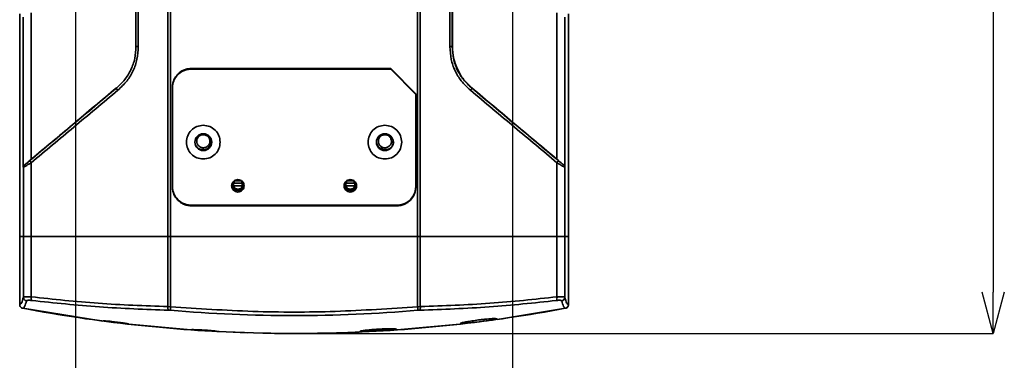
# Model space of a CAD drawing. Units: millimetres. Extents: x -16 to 840, y 0 to 594.
# Drawn here: x 535 to 693, y 202 to 257 of the extents above; entities that cross this region are included whole.
import ezdxf

# ---------------------------------------------------------------- set-up
doc = ezdxf.new("R2010")
doc.units = ezdxf.units.MM
doc.header["$LTSCALE"] = 2
doc.header["$PDSIZE"] = -1
doc.linetypes.add('SLD-実線', pattern=[0])
doc.layers.add('レイヤー_1', color=179, linetype='SLD-実線')
doc.styles.add('SLDTEXTSTYLE0', font='MSGOTHIC.TTC')
doc.dimstyles.new('SLDDIMSTYLE1', dxfattribs={"dimtxt": 7, "dimasz": 6.604, "dimexe": 0, "dimexo": 0.0625, "dimgap": 1.75, "dimtad": 3, "dimdec": 0, "dimrnd": 1e-09, "dimzin": 12, "dimdsep": 46, "dimtxsty": 'SLDTEXTSTYLE0', "dimblk1": 'OPEN30', "dimblk2": 'OPEN30', "dimsah": 1, "dimcen": 0.09, "dimadec": 0, "dimazin": 3, "dimtfac": 1, "dimtdec": 0, "dimtofl": 0, "dimtmove": 0, "dimatfit": 3, "dimldrblk": 'OPEN30', "dimfxl": 1, "dimfrac": 2, "dimtolj": 1, "dimtzin": 12, "dimarcsym": 0})

# ---------------------------------------------------------------- blocks, each defined once
blk = doc.blocks.new('_OPEN30')
at = {"color": 0, "linetype": 'ByBlock', "lineweight": -2}
for p, q in [((-1, 0.267949), (0, 0)), ((0, 0), (-1, -0.267949)), ((0, 0), (-1, 0))]:
    blk.add_line(p, q, dxfattribs=at)
blk = doc.blocks.new('_D_5')
at = {"layer": 'Defpoints', "color": 0}
for p in [(544.28, 333.92), (614.28, 333.92), (614.28, 186.6)]:
    blk.add_point(p, dxfattribs=at)
at = {"layer": 'レイヤー_1', "color": 0, "lineweight": -2}
for p, q in [((544.28, 333.86), (544.28, 186.6)), ((614.28, 333.86), (614.28, 186.6)), ((550.88, 186.6), (607.68, 186.6))]:
    blk.add_line(p, q, dxfattribs=at)
at = {"layer": 'レイヤー_1', "color": 0, "lineweight": -2, "xscale": 6.604, "yscale": 6.604, "zscale": 6.604, "rotation": 180}
blk.add_blockref('_OPEN30', (544.28, 186.6), dxfattribs=at)
at = {"layer": 'レイヤー_1', "color": 0, "lineweight": -2, "xscale": 6.604, "yscale": 6.604, "zscale": 6.604}
blk.add_blockref('_OPEN30', (614.28, 186.6), dxfattribs=at)
at = {"layer": 'レイヤー_1', "color": 0, "insert": (579.28, 195.38), "char_height": 7, "attachment_point": 2, "style": 'SLDTEXTSTYLE0'}
blk.add_mtext('\\A1;70', dxfattribs=at)
blk = doc.blocks.new('_D_7')
at = {"layer": 'Defpoints', "color": 0}
for p in [(609.28, 328.92), (579.28, 206.61), (691.26, 206.61)]:
    blk.add_point(p, dxfattribs=at)
at = {"layer": 'レイヤー_1', "color": 0, "lineweight": -2}
for p, q in [((609.34, 328.92), (691.26, 328.92)), ((691.26, 322.32), (691.26, 213.21)), ((579.34, 206.61), (691.26, 206.61))]:
    blk.add_line(p, q, dxfattribs=at)
at = {"layer": 'レイヤー_1', "color": 0, "lineweight": -2, "xscale": 6.604, "yscale": 6.604, "zscale": 6.604}
for p, rotation in [((691.26, 328.92), 90), ((691.26, 206.61), 270)]:
    blk.add_blockref('_OPEN30', p, dxfattribs=dict(at, rotation=rotation))
at = {"layer": 'レイヤー_1', "color": 0, "insert": (682.47, 267.76), "char_height": 7, "attachment_point": 2, "rotation": 90, "style": 'SLDTEXTSTYLE0'}
blk.add_mtext('\\A1;123', dxfattribs=at)

msp = doc.modelspace()

# ---------------------------------------------------------------- linework, layer by layer
at = {"color": 0, "linetype": 'SLD-実線', "lineweight": 35}
for p, q in [((553.922, 286.469), (553.922, 252.624)), ((553.944, 286.46), (553.944, 252.624)), ((554.326, 286.315), (554.326, 252.624)), ((559.064, 222.148), (559.064, 286.087)), ((559.5, 249.098), (559.5, 286.086)), ((599.061, 286.178), (599.061, 222.148)), ((599.497, 286.087), (599.497, 222.148)), ((604.235, 252.624), (604.235, 286.283)), ((604.617, 252.624), (604.617, 286.421)), ((604.639, 286.433), (604.639, 252.624)), ((535.33, 257.901), (535.33, 253.798)), ((535.894, 233.291), (535.894, 257.338)), ((537.181, 234.547), (537.181, 258.044)), ((621.379, 258.044), (621.379, 234.547)), ((622.667, 233.291), (622.667, 257.338)), ((623.23, 257.901), (623.23, 253.8)), ((535.33, 253.798), (535.33, 222.148)), ((553.922, 252.624), (553.944, 252.624)), ((604.235, 252.624), (604.617, 252.624)), ((604.639, 252.624), (604.617, 252.624)), ((623.23, 253.8), (623.23, 222.148)), ((559.5, 227.098), (559.5, 249.098)), ((594.78, 249.098), (562.78, 249.098)), ((562.78, 249.098), (562.78, 249.01)), ((562.78, 249.01), (594.78, 249.01)), ((598.78, 245.036), (594.78, 249.098)), ((594.78, 249.098), (594.78, 249.01)), ((594.78, 249.01), (598.78, 244.948)), ((559.78, 246.051), (559.78, 230.144)), ((598.78, 230.144), (598.78, 245.036)), ((607.752, 245.992), (607.736, 245.973)), ((564.738, 238.492), (564.716, 238.648)), ((593.273, 238.337), (593.269, 238.503)), ((593.822, 238.492), (593.842, 238.63)), ((565.788, 237.442), (565.99, 237.443)), ((593.265, 236.212), (593.274, 236.547)), ((564.692, 236.071), (564.738, 236.392)), ((593.265, 236.212), (593.128, 236.259)), ((593.822, 236.392), (593.869, 236.071)), ((537.012, 234.384), (537.005, 234.342)), ((537.185, 234.004), (537.185, 222.148)), ((621.376, 234.004), (621.376, 222.148)), ((535.933, 233.286), (535.894, 233.291)), ((535.933, 233.286), (535.933, 222.148)), ((622.628, 233.286), (622.667, 233.291)), ((622.628, 222.148), (622.628, 233.286)), ((569.376, 230.448), (569.383, 230.569)), ((570.979, 230.698), (569.581, 230.698)), ((569.591, 230.309), (570.97, 230.309)), ((569.751, 231.082), (570.809, 231.082)), ((571.178, 230.569), (571.184, 230.448)), ((587.376, 230.448), (587.383, 230.569)), ((588.979, 230.698), (587.581, 230.698)), ((587.591, 230.309), (588.97, 230.309)), ((587.751, 231.082), (588.809, 231.082)), ((589.178, 230.569), (589.184, 230.448)), ((559.5, 222.148), (559.5, 227.098)), ((562.78, 227.186), (562.78, 227.098)), ((595.78, 227.186), (562.78, 227.186)), ((562.78, 227.098), (595.78, 227.098)), ((595.78, 227.098), (595.78, 227.186)), ((535.33, 222.148), (535.933, 222.148)), ((535.33, 211.244), (535.33, 222.148)), ((535.933, 222.148), (535.33, 222.148)), ((535.933, 222.148), (535.933, 212.427)), ((537.185, 212.479), (537.185, 222.148)), ((559.064, 222.148), (559.5, 222.148)), ((559.064, 210.923), (559.064, 222.148)), ((559.5, 222.148), (559.064, 222.148)), ((559.5, 222.148), (599.061, 222.148)), ((559.5, 210.906), (559.5, 222.148)), ((599.061, 222.148), (599.497, 222.148)), ((599.061, 222.148), (599.061, 210.906)), ((599.497, 222.148), (599.061, 222.148)), ((599.497, 222.148), (599.497, 210.923)), ((621.376, 212.479), (621.376, 222.148)), ((622.628, 222.148), (623.23, 222.148)), ((622.628, 212.427), (622.628, 222.148)), ((623.23, 222.148), (622.628, 222.148)), ((623.23, 222.148), (623.23, 211.244)), ((548.649, 208.608), (535.819, 210.654)), ((559.064, 210.923), (559.5, 210.906)), ((559.451, 210.329), (559.141, 210.346)), ((599.061, 210.906), (599.497, 210.923)), ((599.413, 210.346), (599.11, 210.329)), ((622.741, 210.654), (611.851, 208.871)), ((548.649, 208.608), (548.691, 208.63)), ((552.274, 208.233), (548.682, 208.625)), ((605.81, 208.106), (605.906, 208.225)), ((611.755, 208.966), (611.851, 208.871)), ((552.769, 208.132), (552.812, 208.099)), ((552.812, 208.099), (562.749, 207.187)), ((562.749, 207.187), (562.791, 207.212)), ((566.869, 206.961), (566.912, 206.931)), ((566.912, 206.931), (574.28, 206.658)), ((571.78, 206.725), (571.78, 206.724)), ((571.78, 206.723), (571.78, 206.724)), ((584.28, 206.658), (589.718, 206.837)), ((586.78, 206.724), (586.78, 206.725)), ((586.78, 206.724), (586.78, 206.723)), ((589.718, 206.837), (589.822, 206.95)), ((595.719, 207.239), (589.884, 206.903)), ((595.675, 207.285), (595.771, 207.184)), ((595.771, 207.184), (605.81, 208.106))]:
    msp.add_line(p, q, dxfattribs=at)
at = {"color": 0, "linetype": 'SLD-実線', "lineweight": 35, "flags": 128}
for points in [[(571.166, 230.269), (571.162, 230.27), (571.15, 230.272), (571.132, 230.276), (571.107, 230.281), (571.078, 230.287), (571.044, 230.294), (571.008, 230.301), (570.97, 230.309)], [(589.166, 230.269), (589.162, 230.27), (589.15, 230.272), (589.132, 230.276), (589.107, 230.281), (589.078, 230.287), (589.044, 230.294), (589.008, 230.301), (588.97, 230.309)], [(599.11, 210.329), (599.107, 210.362), (599.103, 210.41), (599.098, 210.47), (599.092, 210.543), (599.085, 210.625), (599.077, 210.714), (599.069, 210.809), (599.061, 210.906)]]:
    msp.add_lwpolyline(points, dxfattribs=at)
at = {"color": 0, "linetype": 'SLD-実線', "lineweight": 35}
for centre in [(564.738, 237.298), (593.822, 237.298)]:
    msp.add_circle(centre, 1.35, dxfattribs=at)
for centre, radius, start, end in [((570.28, 230.448), 0.903, 191.40815, 348.59183), ((588.28, 230.448), 0.903, 191.40815, 348.59183), ((579.28, 441.882), 235.279, 259.36192, 268.17323), ((579.28, 441.882), 232.4, 265.10526, 274.89474), ((579.28, 441.882), 235.279, 271.82674, 280.63841), ((598.318, 210.801), 1.186, 337.45405, 5.93779), ((579.28, 441.882), 235.276, 268.78228, 271.21772)]:
    msp.add_arc(centre, radius, start, end, dxfattribs=at)
for points, knots in [([(550.825, 245.973), (551.285, 246.403), (552.202, 247.26), (553.21, 248.885), (553.834, 250.708), (553.907, 251.984), (553.944, 252.624)], [0, 0, 0, 0, 0.25090259, 0.50030012, 0.74955742, 1, 1, 1, 1]), ([(554.326, 252.624), (554.286, 251.94), (554.208, 250.613), (553.57, 248.741), (552.541, 247.026), (551.57, 246.106), (551.057, 245.62)], [0, 0, 0, 0, 0.2547667, 0.494287, 0.7325829, 1, 1, 1, 1]), ([(553.944, 252.624), (553.95, 252.624), (553.963, 252.624), (554.048, 252.624), (554.17, 252.624), (554.274, 252.624), (554.326, 252.624)], [0, 0, 0, 0, 0.2500024, 0.4999925, 0.7499951, 1, 1, 1, 1]), ([(607.515, 245.61), (607.005, 246.092), (606.033, 247.009), (604.998, 248.722), (604.354, 250.603), (604.275, 251.936), (604.235, 252.624)], [0, 0, 0, 0, 0.2650158, 0.5043634, 0.7440588, 1, 1, 1, 1]), ([(607.736, 245.973), (607.276, 246.403), (606.359, 247.26), (605.35, 248.885), (604.727, 250.708), (604.653, 251.984), (604.617, 252.624)], [0, 0, 0, 0, 0.2509028, 0.5003002, 0.7495574, 1, 1, 1, 1]), ([(604.639, 252.624), (604.657, 252.165), (604.692, 251.25), (604.939, 250.37), (605.062, 249.93)], [0, 0, 0, 0, 0.50103577, 1, 1, 1, 1]), ([(605.062, 249.93), (605.367, 249.188), (605.988, 247.678), (607.158, 246.56), (607.752, 245.992)], [0, 0, 0, 0, 0.4920804, 1, 1, 1, 1]), ([(562.78, 249.098), (562.574, 249.085), (562.158, 249.06), (561.405, 248.806), (560.61, 248.256), (560.093, 247.482), (559.828, 246.732), (559.798, 246.303), (559.78, 246.051)], [0, 0, 0, 0, 0.1303532, 0.2632708, 0.4989401, 0.7289696, 0.8410267, 1, 1, 1, 1]), ([(559.78, 245.963), (559.798, 246.215), (559.828, 246.644), (560.093, 247.394), (560.609, 248.166), (561.401, 248.715), (562.154, 248.971), (562.573, 248.997), (562.78, 249.01)], [0, 0, 0, 0, 0.1589741, 0.2710241, 0.5010483, 0.7348822, 0.86855, 1, 1, 1, 1]), ([(550.825, 245.973), (548.514, 244.034), (543.893, 240.157), (539.306, 236.309), (537.012, 234.384)], [0, 0, 0, 0, 0.4999997, 1, 1, 1, 1]), ([(537.181, 234.547), (539.381, 236.395), (543.905, 240.193), (548.466, 244.025), (550.809, 245.992)], [0, 0, 0, 0, 0.486373, 1, 1, 1, 1]), ([(551.057, 245.62), (548.694, 243.641), (544.053, 239.755), (539.446, 235.898), (537.185, 234.004)], [0, 0, 0, 0, 0.5091328, 1, 1, 1, 1]), ([(551.057, 245.62), (551.032, 245.635), (550.986, 245.664), (550.93, 245.716), (550.904, 245.754), (550.892, 245.774), (550.889, 245.779), (550.878, 245.798), (550.855, 245.843), (550.83, 245.898), (550.815, 245.949), (550.822, 245.964), (550.825, 245.973)], [0, 0, 0, 0, 0.1277993, 0.2439658, 0.3604217, 0.3613777, 0.369302, 0.391648, 0.4769977, 0.6648323, 0.8172879, 1, 1, 1, 1]), ([(607.515, 245.61), (607.555, 245.646), (607.634, 245.719), (607.707, 245.836), (607.746, 245.933), (607.739, 245.96), (607.736, 245.973)], [0, 0, 0, 0, 0.239445, 0.4832538, 0.7411051, 1, 1, 1, 1]), ([(621.376, 234.004), (619.117, 235.896), (614.513, 239.75), (609.876, 243.633), (607.515, 245.61)], [0, 0, 0, 0, 0.4908745, 1, 1, 1, 1]), ([(621.549, 234.384), (619.255, 236.309), (614.667, 240.157), (610.046, 244.034), (607.736, 245.973)], [0, 0, 0, 0, 0.5000003, 1, 1, 1, 1]), ([(621.379, 234.547), (619.179, 236.395), (614.656, 240.193), (610.095, 244.024), (607.752, 245.992)], [0, 0, 0, 0, 0.4863457, 1, 1, 1, 1]), ([(564.738, 239.996), (564.385, 239.956), (563.677, 239.875), (562.785, 239.251), (562.161, 238.359), (562.08, 237.651), (562.04, 237.298)], [0, 0, 0, 0, 0.25, 0.5, 0.75, 1, 1, 1, 1]), ([(567.437, 237.298), (567.396, 237.651), (567.315, 238.359), (566.691, 239.251), (565.799, 239.875), (565.092, 239.956), (564.738, 239.996)], [0, 0, 0, 0, 0.25, 0.5, 0.75, 1, 1, 1, 1]), ([(593.822, 239.996), (593.469, 239.956), (592.762, 239.875), (591.87, 239.251), (591.246, 238.359), (591.164, 237.651), (591.124, 237.298)], [0, 0, 0, 0, 0.25, 0.5, 0.75, 1, 1, 1, 1]), ([(596.521, 237.298), (596.48, 237.651), (596.399, 238.359), (595.775, 239.251), (594.883, 239.875), (594.176, 239.956), (593.822, 239.996)], [0, 0, 0, 0, 0.25, 0.5, 0.75, 1, 1, 1, 1]), ([(564.738, 238.492), (564.6, 238.476), (564.323, 238.444), (564.027, 238.236), (563.851, 238.017), (563.726, 237.773), (563.662, 237.436), (563.729, 237.101), (563.857, 236.859), (564.019, 236.659), (564.235, 236.506), (564.494, 236.409), (564.653, 236.398), (564.738, 236.392)], [0, 0, 0, 0, 0.1267478, 0.253407, 0.3184215, 0.3814796, 0.5015558, 0.6204082, 0.6834126, 0.7487095, 0.8536819, 0.9217204, 1, 1, 1, 1]), ([(565.788, 237.442), (565.774, 237.576), (565.752, 237.78), (565.621, 238.023), (565.458, 238.225), (565.239, 238.379), (564.978, 238.476), (564.821, 238.486), (564.738, 238.492)], [0, 0, 0, 0, 0.2408018, 0.3662759, 0.4949162, 0.7120567, 0.8472752, 1, 1, 1, 1]), ([(593.273, 238.337), (593.201, 238.285), (593.055, 238.18), (592.896, 237.96), (592.795, 237.71), (592.761, 237.442), (592.795, 237.174), (592.897, 236.924), (593.056, 236.704), (593.201, 236.599), (593.274, 236.547)], [0, 0, 0, 0, 0.1249999, 0.2499999, 0.3749998, 0.4999999, 0.6249997, 0.7499999, 0.875, 1, 1, 1, 1]), ([(593.273, 238.337), (593.342, 238.374), (593.513, 238.466), (593.706, 238.482), (593.822, 238.492)], [0, 0, 0, 0, 0.4011908, 1, 1, 1, 1]), ([(593.822, 236.392), (593.916, 236.399), (594.039, 236.408), (594.171, 236.451), (594.341, 236.517), (594.534, 236.648), (594.71, 236.868), (594.836, 237.114), (594.898, 237.451), (594.83, 237.786), (594.702, 238.028), (594.538, 238.229), (594.32, 238.381), (594.061, 238.476), (593.905, 238.486), (593.822, 238.492)], [0, 0, 0, 0, 0.08621313, 0.11245593, 0.12738361, 0.25385263, 0.31945871, 0.3829055, 0.50303431, 0.62196299, 0.68466491, 0.74943538, 0.85691244, 0.92405307, 1, 1, 1, 1]), ([(562.04, 237.298), (562.08, 236.944), (562.161, 236.237), (562.785, 235.345), (563.677, 234.721), (564.385, 234.64), (564.738, 234.599)], [0, 0, 0, 0, 0.25, 0.5, 0.75, 1, 1, 1, 1]), ([(564.692, 236.071), (564.519, 236.091), (564.167, 236.133), (563.715, 236.425), (563.544, 236.721), (563.463, 236.86)], [0, 0, 0, 0, 0.3395726, 0.6887856, 1, 1, 1, 1]), ([(564.738, 236.392), (564.819, 236.397), (564.973, 236.408), (565.231, 236.501), (565.451, 236.653), (565.616, 236.854), (565.751, 237.099), (565.773, 237.306), (565.788, 237.442)], [0, 0, 0, 0, 0.14914005, 0.28221564, 0.49941026, 0.6283054, 0.75481557, 1, 1, 1, 1]), ([(564.738, 234.599), (565.092, 234.64), (565.799, 234.721), (566.691, 235.345), (567.315, 236.237), (567.396, 236.944), (567.437, 237.298)], [0, 0, 0, 0, 0.25, 0.5, 0.75, 1, 1, 1, 1]), ([(565.99, 237.443), (565.983, 237.334), (565.969, 237.114), (565.853, 236.801), (565.68, 236.512), (565.515, 236.362), (565.433, 236.287)], [0, 0, 0, 0, 0.2470532, 0.496275, 0.7486903, 1, 1, 1, 1]), ([(591.124, 237.298), (591.164, 236.944), (591.246, 236.237), (591.87, 235.345), (592.762, 234.721), (593.469, 234.64), (593.822, 234.599)], [0, 0, 0, 0, 0.25, 0.5, 0.75, 1, 1, 1, 1]), ([(593.128, 236.259), (593.03, 236.327), (592.834, 236.464), (592.628, 236.732), (592.557, 236.931), (592.525, 237.017)], [0, 0, 0, 0, 0.360891, 0.7227979, 1, 1, 1, 1]), ([(593.822, 236.392), (593.706, 236.402), (593.513, 236.418), (593.342, 236.51), (593.274, 236.547)], [0, 0, 0, 0, 0.5996132, 1, 1, 1, 1]), ([(593.822, 234.599), (594.176, 234.64), (594.883, 234.721), (595.775, 235.345), (596.399, 236.237), (596.48, 236.944), (596.521, 237.298)], [0, 0, 0, 0, 0.25, 0.5, 0.75, 1, 1, 1, 1]), ([(595.228, 237.371), (595.21, 237.22), (595.17, 236.889), (594.864, 236.456), (594.409, 236.135), (594.047, 236.092), (593.869, 236.071)], [0, 0, 0, 0, 0.2167937, 0.4747552, 0.7417044, 1, 1, 1, 1]), ([(565.433, 236.287), (565.317, 236.224), (565.085, 236.1), (564.823, 236.08), (564.692, 236.071)], [0, 0, 0, 0, 0.4999169, 1, 1, 1, 1]), ([(593.869, 236.071), (593.765, 236.077), (593.556, 236.089), (593.363, 236.171), (593.265, 236.212)], [0, 0, 0, 0, 0.4944053, 1, 1, 1, 1]), ([(535.894, 233.291), (535.907, 233.363), (535.933, 233.502), (536.048, 233.613), (536.103, 233.666)], [0, 0, 0, 0, 0.5221151, 1, 1, 1, 1]), ([(536.132, 233.686), (536.12, 233.676), (536.097, 233.657), (536.044, 233.604), (535.992, 233.53), (535.944, 233.417), (535.937, 233.334), (535.933, 233.286)], [0, 0, 0, 0, 0.109978, 0.2225484, 0.4710327, 0.6921226, 1, 1, 1, 1]), ([(537.185, 234.004), (537.003, 233.895), (536.665, 233.69), (536.264, 233.457), (536.116, 233.377), (536.047, 233.339)], [0, 0, 0, 0, 0.3816719, 0.7112429, 1, 1, 1, 1]), ([(536.34, 233.8), (536.316, 233.781), (536.216, 233.701), (536.154, 233.654), (536.106, 233.619)], [0, 0, 0, 0, 0.24512, 1, 1, 1, 1]), ([(537.012, 234.384), (536.887, 234.28), (536.743, 234.16), (536.533, 233.987), (536.361, 233.849), (536.195, 233.719), (536.135, 233.68), (536.133, 233.684), (536.132, 233.686)], [0, 0, 0, 0, 0.2827992, 0.3273064, 0.5275554, 0.7554145, 0.8715549, 1, 1, 1, 1]), ([(536.149, 233.684), (536.279, 233.795), (536.566, 234.041), (536.964, 234.369), (537.181, 234.547)], [0, 0, 0, 0, 0.4538581, 1, 1, 1, 1]), ([(537.012, 234.351), (536.92, 234.275), (536.736, 234.122), (536.505, 233.932), (536.388, 233.838), (536.34, 233.8)], [0, 0, 0, 0, 0.3733409, 0.7472668, 1, 1, 1, 1]), ([(537.005, 234.342), (537.004, 234.34), (537, 234.322), (537.029, 234.25), (537.09, 234.135), (537.154, 234.047), (537.185, 234.004)], [0, 0, 0, 0, 0.0377252, 0.363343, 0.6902035, 1, 1, 1, 1]), ([(621.549, 234.384), (621.554, 234.371), (621.565, 234.343), (621.533, 234.251), (621.47, 234.134), (621.407, 234.047), (621.376, 234.004)], [0, 0, 0, 0, 0.2428585, 0.5000066, 0.7571555, 1, 1, 1, 1]), ([(622.628, 233.286), (622.606, 233.294), (622.56, 233.311), (622.296, 233.458), (621.899, 233.688), (621.559, 233.894), (621.376, 234.004)], [0, 0, 0, 0, 0.2224699, 0.4589821, 0.7102308, 1, 1, 1, 1]), ([(621.379, 234.547), (621.598, 234.361), (621.905, 234.101), (622.18, 233.892), (622.278, 233.808), (622.336, 233.749), (622.38, 233.708), (622.407, 233.684)], [0, 0, 0, 0, 0.5622936, 0.7883899, 0.826749, 0.8940225, 1, 1, 1, 1]), ([(622.429, 233.686), (622.427, 233.683), (622.425, 233.68), (622.373, 233.715), (622.294, 233.775), (622.142, 233.895), (621.994, 234.015), (621.857, 234.128), (621.74, 234.224), (621.631, 234.315), (621.549, 234.384)], [0, 0, 0, 0, 0.1483096, 0.2415411, 0.3572604, 0.4732009, 0.7187969, 0.7536818, 0.8121103, 1, 1, 1, 1]), ([(622.407, 233.684), (622.412, 233.685), (622.417, 233.686), (622.423, 233.687), (622.429, 233.688), (622.441, 233.68), (622.451, 233.672), (622.458, 233.666)], [0, 0, 0, 0, 0.22965919, 0.30094919, 0.34347062, 0.55413586, 1, 1, 1, 1]), ([(622.429, 233.686), (622.459, 233.659), (622.52, 233.606), (622.582, 233.504), (622.621, 233.397), (622.626, 233.322), (622.628, 233.286)], [0, 0, 0, 0, 0.264921, 0.5198418, 0.7648377, 1, 1, 1, 1]), ([(622.458, 233.666), (622.513, 233.613), (622.628, 233.501), (622.653, 233.363), (622.667, 233.291)], [0, 0, 0, 0, 0.4790011, 1, 1, 1, 1]), ([(536.047, 233.339), (536.041, 233.336), (535.956, 233.289), (535.944, 233.287), (535.933, 233.286)], [0, 0, 0, 0, 0.0688909, 1, 1, 1, 1]), ([(569.28, 230.298), (569.295, 230.429), (569.325, 230.69), (569.557, 231.023), (569.887, 231.246), (570.28, 231.324), (570.673, 231.246), (571.004, 231.023), (571.235, 230.69), (571.265, 230.429), (571.28, 230.298)], [0, 0, 0, 0, 0.1249996, 0.2499999, 0.375, 0.5000001, 0.625, 0.7500001, 0.8750004, 1, 1, 1, 1]), ([(571.28, 230.298), (571.265, 230.167), (571.235, 229.905), (571.004, 229.572), (570.673, 229.35), (570.28, 229.272), (569.887, 229.35), (569.557, 229.572), (569.325, 229.905), (569.295, 230.167), (569.28, 230.298)], [0, 0, 0, 0, 0.1250002, 0.2499999, 0.3749999, 0.4999999, 0.6250001, 0.7500001, 0.8749998, 1, 1, 1, 1]), ([(569.376, 230.448), (569.379, 230.459), (569.384, 230.477), (569.409, 230.499), (569.435, 230.513), (569.467, 230.525), (569.513, 230.537), (569.551, 230.539), (569.576, 230.541)], [0, 0, 0, 0, 0.23965434, 0.36848766, 0.50000424, 0.63149935, 0.76033401, 1, 1, 1, 1]), ([(569.395, 230.269), (569.389, 230.3), (569.379, 230.361), (569.377, 230.419), (569.376, 230.448)], [0, 0, 0, 0, 0.5073735, 1, 1, 1, 1]), ([(569.395, 230.269), (569.398, 230.27), (569.405, 230.271), (569.45, 230.28), (569.515, 230.293), (569.565, 230.303), (569.591, 230.309)], [0, 0, 0, 0, 0.2500023, 0.5000036, 0.7499945, 1, 1, 1, 1]), ([(569.576, 230.541), (569.576, 230.567), (569.577, 230.626), (569.58, 230.672), (569.581, 230.698)], [0, 0, 0, 0, 0.442653, 1, 1, 1, 1]), ([(569.591, 230.309), (569.587, 230.348), (569.578, 230.429), (569.577, 230.503), (569.576, 230.541)], [0, 0, 0, 0, 0.4886315, 1, 1, 1, 1]), ([(569.581, 230.698), (569.602, 230.769), (569.641, 230.9), (569.716, 231.025), (569.751, 231.082)], [0, 0, 0, 0, 0.5410543, 1, 1, 1, 1]), ([(570.97, 230.309), (570.947, 230.234), (570.9, 230.079), (570.734, 229.892), (570.519, 229.771), (570.28, 229.731), (570.041, 229.771), (569.826, 229.892), (569.661, 230.079), (569.614, 230.234), (569.591, 230.309)], [0, 0, 0, 0, 0.1212522, 0.2499998, 0.3787482, 0.4999998, 0.6212518, 0.7500002, 0.8787478, 1, 1, 1, 1]), ([(571.192, 230.448), (571.178, 230.328), (571.151, 230.089), (570.94, 229.788), (570.639, 229.577), (570.4, 229.55), (570.28, 229.536)], [0, 0, 0, 0, 0.250006, 0.5000082, 0.7500058, 1, 1, 1, 1]), ([(570.809, 231.082), (570.828, 231.055), (570.854, 231.018), (570.88, 230.958), (570.904, 230.905), (570.928, 230.852), (570.959, 230.783), (570.971, 230.734), (570.979, 230.698)], [0, 0, 0, 0, 0.2215475, 0.3076918, 0.4631684, 0.6313805, 0.7232329, 1, 1, 1, 1]), ([(570.979, 230.698), (570.981, 230.669), (570.984, 230.618), (570.985, 230.52), (570.981, 230.418), (570.974, 230.345), (570.97, 230.309)], [0, 0, 0, 0, 0.2817129, 0.5038993, 0.7548018, 1, 1, 1, 1]), ([(571.184, 230.448), (571.184, 230.419), (571.182, 230.361), (571.171, 230.3), (571.166, 230.269)], [0, 0, 0, 0, 0.4925936, 1, 1, 1, 1]), ([(587.28, 230.298), (587.295, 230.429), (587.325, 230.69), (587.557, 231.023), (587.887, 231.246), (588.28, 231.324), (588.673, 231.246), (589.004, 231.023), (589.235, 230.69), (589.265, 230.429), (589.28, 230.298)], [0, 0, 0, 0, 0.1249996, 0.2499999, 0.375, 0.4999999, 0.625, 0.7500001, 0.8750004, 1, 1, 1, 1]), ([(589.28, 230.298), (589.265, 230.167), (589.235, 229.905), (589.004, 229.572), (588.673, 229.35), (588.28, 229.272), (587.887, 229.35), (587.557, 229.572), (587.325, 229.905), (587.295, 230.167), (587.28, 230.298)], [0, 0, 0, 0, 0.1250002, 0.2499999, 0.3749999, 0.5000001, 0.6250001, 0.7500001, 0.8749998, 1, 1, 1, 1]), ([(587.376, 230.448), (587.379, 230.459), (587.384, 230.477), (587.409, 230.499), (587.435, 230.513), (587.467, 230.525), (587.513, 230.537), (587.551, 230.539), (587.576, 230.541)], [0, 0, 0, 0, 0.23965434, 0.36848766, 0.50000424, 0.63149935, 0.76033401, 1, 1, 1, 1]), ([(587.395, 230.269), (587.389, 230.3), (587.379, 230.361), (587.377, 230.419), (587.376, 230.448)], [0, 0, 0, 0, 0.5073733, 1, 1, 1, 1]), ([(587.395, 230.269), (587.398, 230.27), (587.405, 230.271), (587.45, 230.28), (587.515, 230.293), (587.565, 230.303), (587.591, 230.309)], [0, 0, 0, 0, 0.2500023, 0.5000036, 0.7499945, 1, 1, 1, 1]), ([(587.576, 230.541), (587.576, 230.567), (587.577, 230.626), (587.58, 230.672), (587.581, 230.698)], [0, 0, 0, 0, 0.442653, 1, 1, 1, 1]), ([(587.591, 230.309), (587.587, 230.348), (587.578, 230.429), (587.577, 230.503), (587.576, 230.541)], [0, 0, 0, 0, 0.4886317, 1, 1, 1, 1]), ([(587.581, 230.698), (587.602, 230.769), (587.641, 230.9), (587.716, 231.025), (587.751, 231.082)], [0, 0, 0, 0, 0.5410541, 1, 1, 1, 1]), ([(588.97, 230.309), (588.947, 230.234), (588.9, 230.079), (588.734, 229.892), (588.519, 229.771), (588.28, 229.731), (588.041, 229.771), (587.826, 229.892), (587.661, 230.079), (587.614, 230.234), (587.591, 230.309)], [0, 0, 0, 0, 0.12125219, 0.25000019, 0.37874815, 0.50000019, 0.62125174, 0.75000013, 0.87874781, 1, 1, 1, 1]), ([(589.192, 230.448), (589.178, 230.328), (589.151, 230.089), (588.94, 229.788), (588.639, 229.577), (588.4, 229.55), (588.28, 229.536)], [0, 0, 0, 0, 0.2500058, 0.5000078, 0.7500053, 1, 1, 1, 1]), ([(588.809, 231.082), (588.828, 231.055), (588.854, 231.018), (588.88, 230.958), (588.904, 230.905), (588.928, 230.852), (588.959, 230.783), (588.971, 230.734), (588.979, 230.698)], [0, 0, 0, 0, 0.22154792, 0.30769397, 0.46316864, 0.63138074, 0.72323308, 1, 1, 1, 1]), ([(588.979, 230.698), (588.981, 230.669), (588.984, 230.618), (588.985, 230.52), (588.981, 230.418), (588.974, 230.345), (588.97, 230.309)], [0, 0, 0, 0, 0.2817129, 0.5038993, 0.7548018, 1, 1, 1, 1]), ([(589.184, 230.448), (589.184, 230.419), (589.182, 230.361), (589.171, 230.3), (589.166, 230.269)], [0, 0, 0, 0, 0.4925936, 1, 1, 1, 1]), ([(562.78, 227.186), (562.574, 227.198), (562.158, 227.224), (561.405, 227.478), (560.61, 228.027), (560.093, 228.802), (559.828, 229.552), (559.798, 229.981), (559.78, 230.232)], [0, 0, 0, 0, 0.1303532, 0.2632708, 0.4989401, 0.7289696, 0.8410267, 1, 1, 1, 1]), ([(559.78, 230.144), (559.798, 229.893), (559.828, 229.464), (560.093, 228.713), (560.609, 227.942), (561.401, 227.392), (562.154, 227.136), (562.573, 227.111), (562.78, 227.098)], [0, 0, 0, 0, 0.1589745, 0.2710243, 0.5010485, 0.7348822, 0.86855, 1, 1, 1, 1]), ([(598.78, 230.232), (598.763, 229.981), (598.733, 229.552), (598.468, 228.802), (597.952, 228.03), (597.16, 227.481), (596.407, 227.224), (595.988, 227.199), (595.78, 227.186)], [0, 0, 0, 0, 0.1589741, 0.2710242, 0.5010485, 0.7348822, 0.86855, 1, 1, 1, 1]), ([(595.78, 227.098), (595.986, 227.11), (596.402, 227.136), (597.155, 227.39), (597.95, 227.939), (598.468, 228.713), (598.733, 229.464), (598.763, 229.893), (598.78, 230.144)], [0, 0, 0, 0, 0.1303532, 0.2632708, 0.4989402, 0.7289696, 0.8410267, 1, 1, 1, 1]), ([(535.933, 222.148), (535.957, 222.148), (536.005, 222.148), (536.282, 222.148), (536.676, 222.148), (537.015, 222.148), (537.185, 222.148)], [0, 0, 0, 0, 0.2500035, 0.4999993, 0.7499983, 1, 1, 1, 1]), ([(537.185, 222.148), (537.015, 222.148), (536.676, 222.148), (536.282, 222.148), (536.005, 222.148), (535.957, 222.148), (535.933, 222.148)], [0, 0, 0, 0, 0.2499977, 0.4999976, 0.7500014, 1, 1, 1, 1]), ([(537.185, 222.148), (540.798, 222.148), (548.026, 222.148), (555.384, 222.148), (559.064, 222.148)], [0, 0, 0, 0, 0.4999999, 1, 1, 1, 1]), ([(559.064, 222.148), (555.384, 222.148), (548.026, 222.148), (540.798, 222.148), (537.185, 222.148)], [0, 0, 0, 0, 0.5000001, 1, 1, 1, 1]), ([(599.497, 222.148), (603.176, 222.148), (610.535, 222.148), (617.762, 222.148), (621.376, 222.148)], [0, 0, 0, 0, 0.5000001, 1, 1, 1, 1]), ([(621.376, 222.148), (617.762, 222.148), (610.535, 222.148), (603.176, 222.148), (599.497, 222.148)], [0, 0, 0, 0, 0.4999999, 1, 1, 1, 1]), ([(621.376, 222.148), (621.545, 222.148), (621.884, 222.148), (622.279, 222.148), (622.556, 222.148), (622.604, 222.148), (622.628, 222.148)], [0, 0, 0, 0, 0.2500002, 0.5000006, 0.7499964, 1, 1, 1, 1]), ([(622.628, 222.148), (622.604, 222.148), (622.556, 222.148), (622.279, 222.148), (621.884, 222.148), (621.545, 222.148), (621.376, 222.148)], [0, 0, 0, 0, 0.2500033, 0.4999997, 0.7499985, 1, 1, 1, 1]), ([(535.933, 212.427), (535.833, 212.08), (535.633, 211.386), (535.431, 211.291), (535.33, 211.244)], [0, 0, 0, 0, 0.50000009, 1, 1, 1, 1]), ([(536.425, 211.846), (536.324, 211.498), (536.124, 210.8), (535.921, 210.703), (535.819, 210.654)], [0, 0, 0, 0, 0.4999993, 1, 1, 1, 1]), ([(535.933, 212.427), (535.957, 212.447), (536.006, 212.485), (536.285, 212.512), (536.678, 212.514), (537.016, 212.491), (537.185, 212.479)], [0, 0, 0, 0, 0.2556644, 0.5012657, 0.7513248, 1, 1, 1, 1]), ([(536.425, 211.846), (536.358, 211.866), (536.224, 211.905), (536.065, 212.043), (535.955, 212.222), (535.94, 212.359), (535.933, 212.427)], [0, 0, 0, 0, 0.2500013, 0.5000005, 0.7500005, 1, 1, 1, 1]), ([(537.262, 211.9), (537.152, 211.911), (536.928, 211.933), (536.665, 211.93), (536.475, 211.903), (536.441, 211.865), (536.425, 211.846)], [0, 0, 0, 0, 0.2430556, 0.4967002, 0.7523591, 1, 1, 1, 1]), ([(537.262, 211.9), (537.245, 211.921), (537.212, 211.964), (537.181, 212.103), (537.169, 212.281), (537.179, 212.414), (537.185, 212.479)], [0, 0, 0, 0, 0.2413995, 0.4979045, 0.755539, 1, 1, 1, 1]), ([(537.185, 212.479), (540.748, 212.099), (547.958, 211.328), (555.333, 211.059), (559.064, 210.923)], [0, 0, 0, 0, 0.4942018, 1, 1, 1, 1]), ([(559.141, 210.346), (555.443, 210.48), (548.068, 210.747), (540.857, 211.516), (537.262, 211.9)], [0, 0, 0, 0, 0.5013515, 1, 1, 1, 1]), ([(621.301, 211.9), (617.728, 211.519), (610.515, 210.749), (603.136, 210.481), (599.413, 210.346)], [0, 0, 0, 0, 0.495353, 1, 1, 1, 1]), ([(599.497, 210.923), (603.227, 211.059), (610.602, 211.329), (617.813, 212.099), (621.376, 212.479)], [0, 0, 0, 0, 0.5057982, 1, 1, 1, 1]), ([(621.301, 211.9), (621.317, 211.921), (621.351, 211.964), (621.381, 212.104), (621.392, 212.282), (621.381, 212.415), (621.376, 212.479)], [0, 0, 0, 0, 0.2428951, 0.4999798, 0.7570788, 1, 1, 1, 1]), ([(622.136, 211.847), (622.119, 211.865), (622.085, 211.904), (621.895, 211.93), (621.633, 211.933), (621.41, 211.911), (621.301, 211.9)], [0, 0, 0, 0, 0.2481416, 0.5042231, 0.7580595, 1, 1, 1, 1]), ([(621.376, 212.479), (621.546, 212.491), (621.884, 212.513), (622.276, 212.512), (622.554, 212.485), (622.603, 212.447), (622.628, 212.427)], [0, 0, 0, 0, 0.2503771, 0.4992952, 0.7419087, 1, 1, 1, 1]), ([(622.136, 211.847), (622.203, 211.866), (622.336, 211.905), (622.496, 212.043), (622.606, 212.223), (622.62, 212.359), (622.628, 212.427)], [0, 0, 0, 0, 0.24999909, 0.49999918, 0.74999997, 1, 1, 1, 1]), ([(622.741, 210.654), (622.639, 210.703), (622.437, 210.8), (622.236, 211.498), (622.136, 211.847)], [0, 0, 0, 0, 0.50000021, 1, 1, 1, 1]), ([(623.23, 211.244), (623.129, 211.291), (622.927, 211.386), (622.728, 212.08), (622.628, 212.427)], [0, 0, 0, 0, 0.5000001, 1, 1, 1, 1]), ([(535.33, 211.244), (535.337, 211.175), (535.351, 211.036), (535.46, 210.854), (535.619, 210.713), (535.752, 210.674), (535.819, 210.654)], [0, 0, 0, 0, 0.2499921, 0.5001504, 0.7504353, 1, 1, 1, 1]), ([(535.827, 210.652), (535.759, 210.672), (535.626, 210.711), (535.467, 210.852), (535.358, 211.033), (535.344, 211.172), (535.337, 211.242)], [0, 0, 0, 0, 0.2515888, 0.5000184, 0.7484466, 1, 1, 1, 1]), ([(559.141, 210.346), (559.129, 210.369), (559.104, 210.416), (559.085, 210.525), (559.073, 210.634), (559.065, 210.738), (559.062, 210.841), (559.063, 210.903), (559.064, 210.918), (559.064, 210.922), (559.064, 210.923), (559.064, 210.923), (559.064, 210.923), (559.064, 210.923), (559.064, 210.923)], [0, 0, 0, 0, 0.2431203, 0.4986375, 0.5853722, 0.7548224, 0.9400397, 0.9848885, 0.9961017, 0.9989592, 0.9997108, 0.9999132, 0.999971, 1, 1, 1, 1]), ([(559.5, 210.906), (559.494, 210.841), (559.483, 210.711), (559.468, 210.537), (559.457, 210.398), (559.453, 210.352), (559.451, 210.329)], [0, 0, 0, 0, 0.2499996, 0.4999965, 0.7499898, 1, 1, 1, 1]), ([(599.061, 210.906), (594.67, 210.605), (585.888, 210.004), (572.673, 210.004), (563.891, 210.605), (559.5, 210.906)], [0, 0, 0, 0, 0.3333077, 0.6666861, 1, 1, 1, 1]), ([(623.23, 211.244), (623.223, 211.175), (623.209, 211.036), (623.1, 210.854), (622.941, 210.713), (622.808, 210.674), (622.741, 210.654)], [0, 0, 0, 0, 0.2497691, 0.4996518, 0.7496643, 1, 1, 1, 1]), ([(623.224, 211.242), (623.217, 211.172), (623.203, 211.033), (623.093, 210.853), (622.964, 210.731), (622.865, 210.699), (622.832, 210.689)], [0, 0, 0, 0, 0.2881205, 0.5726665, 0.8572142, 1, 1, 1, 1]), ([(548.691, 208.63), (548.728, 208.633), (548.801, 208.639), (549.265, 208.607), (549.806, 208.554), (550.307, 208.5), (550.684, 208.456), (551.089, 208.405), (551.597, 208.338), (552.086, 208.264), (552.431, 208.207), (552.687, 208.16), (552.737, 208.143), (552.769, 208.132)], [0, 0, 0, 0, 0.1241586, 0.2487104, 0.3652422, 0.4300105, 0.4989698, 0.5457302, 0.6244821, 0.7494728, 0.8176538, 0.882202, 1, 1, 1, 1]), ([(611.83, 208.891), (611.495, 208.835), (609.522, 208.508), (607.529, 208.333), (605.876, 208.188)], [0, 0, 0, 0, 0.170205, 1, 1, 1, 1]), ([(605.906, 208.225), (605.958, 208.253), (606.064, 208.307), (606.556, 208.413), (607.105, 208.519), (607.754, 208.629), (608.659, 208.757), (609.423, 208.848), (610.142, 208.922), (610.921, 208.984), (611.595, 209.007), (611.701, 208.98), (611.755, 208.966)], [0, 0, 0, 0, 0.1256536, 0.2511472, 0.2667265, 0.3765818, 0.5015627, 0.5679827, 0.6318407, 0.7514484, 0.8737592, 1, 1, 1, 1]), ([(562.791, 207.212), (562.829, 207.217), (562.904, 207.227), (563.376, 207.222), (564.034, 207.199), (564.824, 207.158), (565.617, 207.102), (566.188, 207.052), (566.531, 207.015), (566.787, 206.984), (566.837, 206.97), (566.869, 206.961)], [0, 0, 0, 0, 0.1278982, 0.2495236, 0.3708564, 0.4992984, 0.624316, 0.7492906, 0.817022, 0.8814628, 1, 1, 1, 1]), ([(589.822, 206.95), (589.841, 206.962), (589.88, 206.988), (590.059, 207.022), (590.149, 207.04)], [0, 0, 0, 0, 0.4965333, 1, 1, 1, 1]), ([(590.149, 207.04), (590.325, 207.067), (590.675, 207.122), (591.515, 207.21), (592.456, 207.282), (593.424, 207.334), (594.312, 207.358), (595.032, 207.356), (595.549, 207.331), (595.631, 207.301), (595.675, 207.285)], [0, 0, 0, 0, 0.1259084, 0.2507967, 0.3829586, 0.5001274, 0.6232545, 0.7493456, 0.867435, 1, 1, 1, 1])]:
    msp.add_open_spline(points, degree=3, knots=knots, dxfattribs=at)

# ---------------------------------------------------------------- dimensions: what is measured, and where the dimension line sits
at = {"layer": 'レイヤー_1', "color": 0}
dim = msp.add_linear_dim(base=(614.28, 186.597), p1=(544.28, 333.924), p2=(614.28, 333.924), dimstyle='SLDDIMSTYLE1', dxfattribs=at)
dim.commit()
dim.dimension.update_dxf_attribs({"geometry": '_D_5', "text_midpoint": (579.28, 186.597), "dimtype": 160})
dim = msp.add_linear_dim(base=(691.257, 206.605), p1=(609.28, 328.924), p2=(579.28, 206.605), angle=90, text='123', dimstyle='SLDDIMSTYLE1', dxfattribs=at)
dim.commit()
dim.dimension.update_dxf_attribs({"geometry": '_D_7', "text_midpoint": (691.257, 267.765), "dimtype": 160})

doc.saveas('drawing.dxf')
